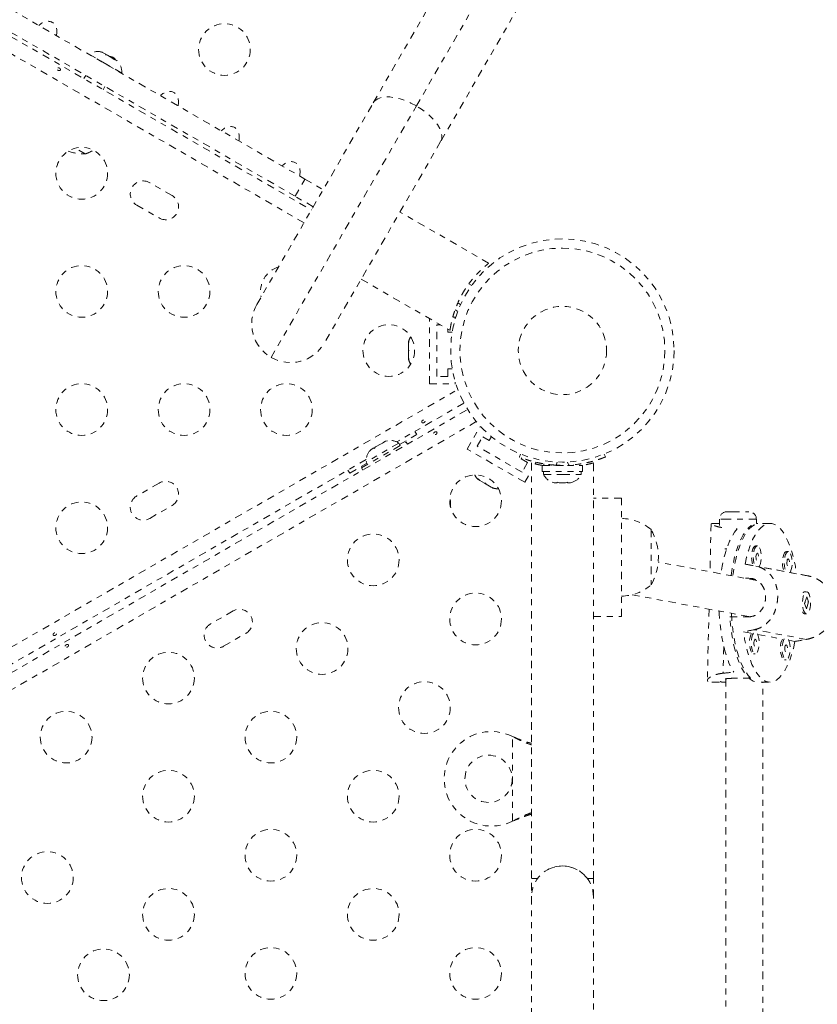
# Model space of a CAD drawing. Units: millimetres. Extents: x -179 to 274, y -208 to 430.
# Drawn here: x 137 to 150, y 106 to 122 of the extents above; entities that cross this region are included whole.
import ezdxf

# ---------------------------------------------------------------- set-up
doc = ezdxf.new("R2010")
doc.units = ezdxf.units.MM
doc.header["$LTSCALE"] = 20
doc.linetypes.add('PHANTOM', pattern=[0.0127, 0.00635, -0.00127, 0.00127, -0.00127, 0.00127, -0.00127])
doc.layers.add('CONTOUR', color=7, linetype='Continuous')

msp = doc.modelspace()

# ---------------------------------------------------------------- linework, layer by layer
at = {"layer": 'CONTOUR', "linetype": 'PHANTOM', "lineweight": 0}
for p, q in [((142.54673, 120.99849), (156.41293, 145.01546)), ((143.27495, 120.94481), (157.14115, 144.96178)), ((157.55175, 144.35796), (143.68555, 120.34099)), ((128.80781, 126.97113), (141.38939, 119.70716)), ((128.80781, 126.58431), (141.22189, 119.41704)), ((128.80781, 126.51214), (141.49948, 119.1846)), ((141.37423, 118.96766), (128.80781, 126.22289)), ((137.93079, 121.86084), (137.96167, 121.853)), ((137.96484, 121.85118), (137.93079, 121.86084)), ((137.96484, 121.85118), (137.96167, 121.853)), ((138.01859, 121.82015), (137.96484, 121.85118)), ((137.73703, 121.82035), (137.73508, 121.81697)), ((138.03983, 121.64553), (137.73703, 121.82035)), ((138.01742, 121.81083), (138.01859, 121.82015)), ((138.0483, 121.80299), (138.01742, 121.81083)), ((138.0483, 121.80299), (138.02646, 121.8156)), ((138.14029, 121.74988), (138.0483, 121.80299)), ((138.16568, 121.72523), (138.14029, 121.74988)), ((138.15333, 121.74235), (138.14816, 121.74534)), ((138.15333, 121.74235), (138.16167, 121.73754)), ((138.15856, 121.73215), (138.16167, 121.73754)), ((138.16167, 121.73754), (138.16684, 121.73455)), ((138.16684, 121.73455), (138.16568, 121.72523)), ((138.20507, 121.71248), (138.16684, 121.73455)), ((138.21079, 121.7066), (138.20507, 121.71248)), ((138.28912, 121.5016), (138.03983, 121.64553)), ((137.68124, 121.46123), (137.64999, 121.4071)), ((138.28717, 121.49822), (138.28912, 121.5016)), ((137.97475, 121.2196), (138.006, 121.27373)), ((140.57698, 117.58679), (142.54673, 120.99849)), ((140.81764, 116.68863), (143.27495, 120.94481)), ((143.68555, 120.34099), (141.7158, 116.92929)), ((137.67145, 120.13176), (137.50354, 120.22871)), ((141.22189, 119.41704), (141.38939, 119.70716)), ((141.38939, 119.70716), (141.69823, 119.52885)), ((139.14124, 119.42752), (138.76235, 119.64627)), ((141.53073, 119.23873), (141.22189, 119.41704)), ((138.5436, 119.26738), (138.92249, 119.04863)), ((144.49772, 118.28351), (142.99767, 119.14956)), ((144.49772, 118.28351), (144.49435, 118.27768)), ((142.34142, 118.0129), (143.84147, 117.14685)), ((144.21114, 117.9077), (144.16434, 117.93472)), ((143.97671, 117.61004), (144.02364, 117.58294)), ((143.4961, 116.24248), (143.4961, 117.34625)), ((143.89009, 117.36748), (143.9336, 117.36748)), ((143.97542, 117.46587), (143.92989, 117.49215)), ((143.9336, 117.34065), (143.9336, 117.36748)), ((143.6211, 117.24248), (143.67583, 117.24248)), ((143.6211, 116.36748), (143.6211, 117.24248)), ((143.8086, 117.16582), (143.8086, 117.11748)), ((143.8086, 117.11748), (143.88212, 117.11748)), ((143.84483, 117.15268), (143.84147, 117.14685)), ((143.14938, 116.95496), (143.14073, 116.91727)), ((143.14073, 116.93572), (143.14938, 116.95496)), ((143.14073, 116.91727), (143.14073, 116.93572)), ((143.14073, 116.91727), (143.14073, 116.8255)), ((143.14073, 116.8255), (143.14938, 116.80705)), ((143.14073, 116.78763), (143.14073, 116.82492)), ((143.14938, 116.80705), (143.14073, 116.78781)), ((143.14073, 116.78781), (143.14073, 116.69476)), ((143.14073, 116.69476), (143.14938, 116.65707)), ((143.14073, 116.69476), (143.14073, 116.67552)), ((143.14073, 116.67552), (143.14073, 116.66436)), ((143.14938, 116.65707), (143.14073, 116.67552)), ((143.8086, 116.36748), (143.6211, 116.36748)), ((143.8086, 116.49248), (143.8086, 116.36748)), ((143.88212, 116.49248), (143.8086, 116.49248)), ((143.4961, 116.24248), (143.9336, 116.24248)), ((143.9336, 116.24248), (143.9336, 116.26931)), ((128.80781, 107.38707), (143.97542, 116.1441)), ((144.07896, 115.91462), (142.94185, 115.25811)), ((128.80781, 106.95348), (144.14146, 115.80637)), ((144.28842, 115.60196), (128.80781, 106.66423)), ((144.13397, 115.13767), (144.35272, 115.51656)), ((144.37595, 115.50315), (144.35272, 115.51656)), ((142.99106, 115.21436), (143.28334, 115.38311)), ((143.28334, 115.38311), (143.24974, 115.43587)), ((144.30472, 115.18343), (144.39847, 115.34581)), ((144.39847, 115.34581), (144.50672, 115.28331)), ((144.50672, 115.28331), (144.54348, 115.34697)), ((142.34638, 114.81848), (143.10415, 115.25598)), ((142.97786, 115.23722), (142.42577, 114.91847)), ((142.58531, 115.17293), (142.56136, 115.14911)), ((142.67772, 115.22629), (142.58531, 115.17293)), ((142.71032, 115.23511), (142.67772, 115.22629)), ((142.7522, 115.26929), (142.70599, 115.24261)), ((142.70599, 115.24261), (142.71032, 115.23511)), ((142.7848, 115.27811), (142.7522, 115.26929)), ((142.7522, 115.26929), (142.7848, 115.27811)), ((143.00131, 115.1966), (142.97786, 115.23722)), ((143.12515, 115.2196), (143.10415, 115.25598)), ((145.06249, 114.74593), (144.30472, 115.18343)), ((142.48689, 115.10611), (142.51083, 115.12993)), ((142.51083, 115.12993), (142.48689, 115.10611)), ((142.55704, 115.15661), (142.51083, 115.12993)), ((142.56136, 115.14911), (142.55704, 115.15661)), ((145.10824, 114.57517), (144.13397, 115.13767)), ((145.01954, 115.00262), (145.03953, 115.05203)), ((146.45268, 115.05203), (146.47267, 115.00262)), ((142.42568, 114.9601), (131.25051, 108.50811)), ((142.14669, 114.72686), (142.43897, 114.89561)), ((142.42577, 114.91847), (142.44922, 114.87785)), ((145.05775, 114.98772), (145.04799, 114.97081)), ((145.04799, 114.97081), (145.15624, 114.90831)), ((145.15624, 114.90831), (145.06249, 114.74593)), ((145.22111, 114.90223), (145.22111, 107.86748)), ((145.28723, 114.88518), (145.3033, 114.91303)), ((145.40538, 114.86123), (145.40538, 114.75536)), ((145.40538, 114.86123), (146.08683, 114.86123)), ((145.4331, 114.86123), (145.4331, 114.8867)), ((145.5586, 114.87081), (145.5586, 114.86123)), ((145.6591, 114.91698), (145.63777, 114.86426)), ((145.85444, 114.86426), (145.83311, 114.91698)), ((145.9336, 114.86123), (145.9336, 114.87186)), ((146.08683, 114.75536), (146.08683, 114.86123)), ((146.27111, 107.86748), (146.27111, 114.90247)), ((142.11779, 114.78234), (142.14669, 114.72686)), ((142.34638, 114.81848), (142.36738, 114.7821)), ((145.10824, 114.57517), (145.22111, 114.77066)), ((145.40538, 114.75536), (146.08683, 114.75536)), ((145.42735, 114.75536), (145.42735, 114.70846)), ((145.42735, 114.70846), (145.7461, 114.70846)), ((145.7461, 114.70846), (146.06485, 114.70846)), ((146.06485, 114.70846), (146.06485, 114.75536)), ((138.92249, 114.56133), (138.5436, 114.34258)), ((144.31786, 114.63114), (144.34617, 114.6048)), ((144.33019, 114.61403), (144.31786, 114.63114)), ((144.34617, 114.6048), (144.33019, 114.61403)), ((144.34617, 114.6048), (144.42565, 114.55892)), ((144.42565, 114.55892), (144.44596, 114.55718)), ((144.45845, 114.53998), (144.42615, 114.55863)), ((144.44596, 114.55718), (144.45829, 114.54007)), ((144.45829, 114.54007), (144.53887, 114.49355)), ((145.5741, 114.57651), (145.60675, 114.56786)), ((145.60675, 114.56786), (145.5741, 114.57651)), ((145.60675, 114.56786), (145.6601, 114.56786)), ((145.6601, 114.57651), (145.69275, 114.56786)), ((145.6601, 114.56786), (145.6601, 114.57651)), ((145.69275, 114.56786), (145.79946, 114.56786)), ((145.79946, 114.56786), (145.8321, 114.57651)), ((145.8321, 114.57651), (145.8321, 114.56786)), ((145.8321, 114.56786), (145.88546, 114.56786)), ((145.9181, 114.57651), (145.88546, 114.56786)), ((145.88546, 114.56786), (145.9181, 114.57651)), ((144.53887, 114.49355), (144.57584, 114.4822)), ((144.53887, 114.49355), (144.55553, 114.48393)), ((144.55553, 114.48393), (144.5652, 114.47835)), ((144.57584, 114.4822), (144.55553, 114.48393)), ((138.76235, 113.96369), (139.14124, 114.18244)), ((146.7461, 114.30498), (146.27111, 114.30498)), ((146.7461, 112.30498), (146.7461, 114.30498)), ((148.52797, 114.07539), (148.61714, 114.07539)), ((148.61714, 114.07539), (148.90297, 114.07539)), ((148.26229, 113.87397), (148.24274, 113.06064)), ((148.26789, 113.87823), (148.27551, 113.87789)), ((148.40297, 113.87864), (148.27551, 113.87864)), ((148.40297, 113.95039), (148.40297, 113.84467)), ((148.55158, 113.95039), (148.40297, 113.95039)), ((149.02797, 113.95039), (148.55158, 113.95039)), ((148.99688, 113.85696), (148.98403, 113.85696)), ((149.02797, 113.87652), (149.02797, 113.95039)), ((149.25828, 113.87864), (149.05416, 113.87864)), ((147.2461, 113.77373), (147.2461, 112.83623)), ((148.49411, 113.45039), (148.52557, 113.45039)), ((148.51599, 113.43001), (148.51575, 113.42011)), ((149.04337, 113.49863), (149.01421, 113.49863)), ((149.5665, 113.40132), (149.53734, 113.40132)), ((149.03777, 112.91276), (147.36757, 113.22343)), ((148.97245, 113.16394), (148.83635, 113.18926)), ((149.90348, 112.99012), (149.02028, 113.1544)), ((149.49558, 113.06663), (149.07458, 113.14494)), ((149.70778, 113.02716), (149.59772, 113.04764)), ((148.9008, 112.94923), (148.84168, 112.94923)), ((148.97106, 112.93616), (148.9008, 112.94923)), ((146.92414, 112.67019), (148.9148, 112.29991)), ((149.82136, 112.70792), (149.82051, 112.70693)), ((149.87649, 112.72239), (149.84733, 112.72239)), ((149.87918, 112.63466), (149.84091, 112.5203)), ((149.84091, 112.5203), (149.8738, 112.43513)), ((149.84256, 112.51603), (149.85173, 112.54345)), ((149.8738, 112.43513), (149.91207, 112.54949)), ((149.91207, 112.54949), (149.87918, 112.63466)), ((149.90212, 112.55646), (149.90377, 112.54333)), ((149.90586, 112.54949), (149.91207, 112.54949)), ((140.17249, 112.39627), (139.7936, 112.17752)), ((148.22752, 112.42775), (148.19854, 111.2221)), ((149.8186, 112.36508), (149.82136, 112.36187)), ((149.84733, 112.34739), (149.87649, 112.34739)), ((146.27111, 112.30498), (146.7461, 112.30498)), ((148.57887, 112.29444), (148.88506, 112.29444)), ((140.01235, 111.79863), (140.39124, 112.01738)), ((148.80879, 112.04262), (148.94488, 112.01731)), ((149.87764, 111.91539), (148.99444, 112.07967)), ((149.0527, 111.99725), (149.46802, 111.92)), ((149.57583, 111.89995), (149.68022, 111.88053)), ((148.47661, 111.79216), (148.4658, 111.34247)), ((145.2211, 111.55498), (145.2211, 107.55498)), ((148.97923, 111.66847), (149.00839, 111.66847)), ((149.50236, 111.57116), (149.53152, 111.57116)), ((148.27529, 111.19114), (148.48681, 111.19114)), ((148.51387, 111.24674), (148.51387, 101.13428)), ((148.93436, 111.25662), (148.62818, 111.25662)), ((149.10766, 111.19114), (149.25828, 111.19114)), ((149.13887, 101.14873), (149.13887, 111.19114)), ((144.9036, 110.27066), (144.93356, 110.25817)), ((144.9036, 110.27066), (144.92757, 110.25817)), ((144.9036, 108.8393), (144.9036, 110.27066)), ((144.92757, 110.25817), (144.93356, 110.25817)), ((144.93356, 108.85179), (144.9036, 108.8393)), ((144.92757, 108.85179), (144.9036, 108.8393)), ((144.92757, 108.85179), (144.93356, 108.85179)), ((145.32424, 107.86748), (145.22111, 107.86748)), ((146.27111, 107.86748), (146.16797, 107.86748)), ((146.2711, 107.55498), (146.2711, 107.86748)), ((145.2211, 107.55498), (145.2211, 92.05498)), ((146.2711, 92.05498), (146.2711, 107.55498))]:
    msp.add_line(p, q, dxfattribs=at)
at = {"layer": 'CONTOUR', "linetype": 'PHANTOM', "lineweight": 0, "flags": 128}
for points in [[(143.27495, 120.94481), (143.18392, 120.99285), (143.09122, 121.03294), (142.99913, 121.06408), (142.90993, 121.08551), (142.8258, 121.09671), (142.74882, 121.09739), (142.68089, 121.08754), (142.62367, 121.0674), (142.57858, 121.03748), (142.54673, 120.99849)], [(143.68555, 120.34099), (143.70338, 120.38807), (143.70676, 120.44208), (143.69559, 120.5017), (143.67015, 120.56546), (143.63107, 120.63179), (143.57931, 120.69904), (143.51615, 120.76558), (143.44313, 120.82976), (143.36207, 120.89), (143.27495, 120.94481)], [(148.60017, 112.99415), (148.61214, 113.07706), (148.63425, 113.19926), (148.66071, 113.31458), (148.69125, 113.42182), (148.72555, 113.51987), (148.76326, 113.6077), (148.80398, 113.68442), (148.8473, 113.74922), (148.89276, 113.80143), (148.93989, 113.84051), (148.94526, 113.84406)], [(148.99688, 113.85696), (148.949, 113.82565), (148.90251, 113.78097), (148.8579, 113.72338), (148.81562, 113.65346), (148.77612, 113.57195), (148.73981, 113.47969), (148.70705, 113.37764), (148.6782, 113.26685), (148.65354, 113.14848), (148.63334, 113.02374), (148.62864, 112.98886)], [(148.83635, 113.18926), (148.86267, 113.30606), (148.89316, 113.41474), (148.92748, 113.51417), (148.96529, 113.60329), (149.00619, 113.68116), (149.04973, 113.74697), (149.09547, 113.80003), (149.14293, 113.83977), (149.19159, 113.86578), (149.24096, 113.87778), (149.29052, 113.87565), (149.33973, 113.85941), (149.38808, 113.82923), (149.43507, 113.78543), (149.4802, 113.72846), (149.523, 113.65894), (149.563, 113.57759), (149.5998, 113.48526), (149.63301, 113.38293), (149.66227, 113.27168), (149.68729, 113.15267), (149.70778, 113.02716)], [(149.02797, 113.87667), (149.03721, 113.87782), (149.05416, 113.87864)], [(148.70222, 113.78523), (148.6571, 113.72821), (148.61432, 113.65864), (148.57432, 113.57724), (148.53753, 113.48488), (148.50434, 113.38251), (148.4751, 113.27122), (148.4501, 113.15219), (148.42962, 113.02666), (148.42952, 113.0259)], [(149.01421, 113.49863), (149.00039, 113.49465), (148.98311, 113.47747), (148.96812, 113.44796), (148.95656, 113.4083), (148.94927, 113.36144), (148.9468, 113.31084), (148.94933, 113.26026), (148.95667, 113.21346), (148.96827, 113.1739), (148.97245, 113.16394)], [(149.04787, 113.49821), (149.02955, 113.49465), (149.01227, 113.47747), (148.99728, 113.44796), (148.98572, 113.4083), (148.97843, 113.36144), (148.97596, 113.31084), (148.97849, 113.26026), (148.98583, 113.21346), (148.99744, 113.1739), (149.00453, 113.15788)], [(149.04487, 113.37349), (149.03617, 113.37034), (149.02858, 113.35817), (149.02323, 113.33884), (149.02095, 113.3153), (149.02208, 113.29111), (149.02646, 113.26998), (149.0334, 113.25511), (149.04187, 113.24877), (149.05056, 113.25192), (149.05816, 113.26408), (149.06351, 113.28341), (149.06579, 113.30696), (149.06465, 113.33114), (149.06028, 113.35227), (149.05333, 113.36714), (149.04487, 113.37349)], [(149.07458, 113.14494), (149.08232, 113.15811), (149.09572, 113.19302), (149.10524, 113.23669), (149.11016, 113.28588), (149.11013, 113.33694), (149.10515, 113.38609), (149.09559, 113.42968), (149.08216, 113.46447), (149.06585, 113.4879), (149.04787, 113.49821)], [(149.53734, 113.40132), (149.52353, 113.39734), (149.50624, 113.38017), (149.49126, 113.35066), (149.47969, 113.311), (149.47241, 113.26413), (149.46993, 113.21353), (149.47246, 113.16296), (149.4798, 113.11615), (149.49141, 113.07659), (149.49558, 113.06663)], [(149.571, 113.4009), (149.55269, 113.39734), (149.5354, 113.38017), (149.52042, 113.35066), (149.50886, 113.311), (149.50157, 113.26413), (149.4991, 113.21353), (149.50162, 113.16296), (149.50896, 113.11615), (149.52057, 113.07659), (149.52766, 113.06057)], [(149.59772, 113.04764), (149.60546, 113.0608), (149.61886, 113.09571), (149.62837, 113.13938), (149.63329, 113.18857), (149.63327, 113.23963), (149.62829, 113.28878), (149.61873, 113.33237), (149.60529, 113.36717), (149.58898, 113.39059), (149.571, 113.4009)], [(149.568, 113.27618), (149.55931, 113.27303), (149.55171, 113.26086), (149.54636, 113.24154), (149.54408, 113.21799), (149.54522, 113.19381), (149.54959, 113.17267), (149.55654, 113.1578), (149.565, 113.15146), (149.5737, 113.15461), (149.58129, 113.16677), (149.58664, 113.1861), (149.58892, 113.20965), (149.58779, 113.23383), (149.58341, 113.25497), (149.57647, 113.26984), (149.568, 113.27618)], [(149.92583, 112.40713), (149.93639, 112.44889), (149.94251, 112.49704), (149.94373, 112.54798), (149.93997, 112.59796), (149.9315, 112.64326), (149.91895, 112.68053), (149.90325, 112.70699), (149.88556, 112.72069), (149.86721, 112.72061), (149.84954, 112.70675), (149.83387, 112.68015), (149.82136, 112.64278), (149.81294, 112.5974), (149.80923, 112.54739), (149.81052, 112.49646), (149.81669, 112.44837), (149.8273, 112.4067), (149.84156, 112.37454), (149.85841, 112.35427), (149.8766, 112.34739), (149.89478, 112.35443), (149.91161, 112.37484), (149.92583, 112.40713)], [(148.3987, 112.39591), (148.40074, 112.34939), (148.41009, 112.21401), (148.42437, 112.08201), (148.44345, 111.95478), (148.46711, 111.83365), (148.4951, 111.71991), (148.52714, 111.61474), (148.56289, 111.51925), (148.60196, 111.43445), (148.64395, 111.36124)], [(148.60446, 112.35763), (148.60476, 112.35146), (148.61395, 112.21705), (148.628, 112.08595), (148.64677, 111.95949), (148.67006, 111.83901), (148.69764, 111.72573), (148.72922, 111.62084), (148.76447, 111.52543), (148.80302, 111.44048), (148.84448, 111.36687), (148.88841, 111.30537), (148.93436, 111.25662)], [(148.99807, 111.20023), (148.97308, 111.2102), (148.92508, 111.24), (148.87842, 111.28322), (148.83357, 111.33941), (148.79102, 111.40799), (148.75119, 111.48826), (148.7145, 111.57937), (148.68133, 111.68039), (148.65203, 111.79027), (148.62689, 111.90786), (148.60619, 112.03196), (148.59013, 112.16126), (148.57887, 112.29444)], [(149.68022, 111.88053), (149.6539, 111.76373), (149.62341, 111.65505), (149.58908, 111.55562), (149.55127, 111.4665), (149.51038, 111.38863), (149.46684, 111.32282), (149.4211, 111.26976), (149.37364, 111.23002), (149.32497, 111.20401), (149.2756, 111.19201), (149.22605, 111.19414), (149.17684, 111.21038), (149.12848, 111.24056), (149.08149, 111.28436), (149.03636, 111.34132), (148.99357, 111.41085), (148.95356, 111.4922), (148.91676, 111.58453), (148.88356, 111.68685), (148.85429, 111.79811), (148.82928, 111.91711), (148.80879, 112.04262)], [(148.94488, 112.01731), (148.93314, 111.9928), (148.92158, 111.95315), (148.91429, 111.90628), (148.91182, 111.85568), (148.91435, 111.80511), (148.92169, 111.7583), (148.93329, 111.71874), (148.94831, 111.68936), (148.96561, 111.67233), (148.97923, 111.66847)], [(148.97723, 112.02224), (148.9623, 111.9928), (148.95074, 111.95315), (148.94345, 111.90628), (148.94098, 111.85568), (148.94351, 111.80511), (148.95085, 111.7583), (148.96245, 111.71874), (148.97747, 111.68936), (148.99477, 111.67233), (149.01309, 111.66893), (149.03106, 111.67939), (149.04734, 111.70295), (149.06074, 111.73786), (149.07025, 111.78153), (149.07518, 111.83072), (149.07515, 111.88178), (149.07017, 111.93093), (149.06061, 111.97452), (149.04722, 112.00922)], [(149.00989, 111.91833), (149.00119, 111.91518), (148.99359, 111.90301), (148.98825, 111.88369), (148.98597, 111.86014), (148.9871, 111.83596), (148.99147, 111.81482), (148.99842, 111.79995), (149.00689, 111.79361), (149.01558, 111.79676), (149.02318, 111.80892), (149.02853, 111.82825), (149.03081, 111.8518), (149.02967, 111.87598), (149.0253, 111.89712), (149.01835, 111.91199), (149.00989, 111.91833)], [(149.46802, 111.92), (149.45628, 111.8955), (149.44471, 111.85584), (149.43742, 111.80897), (149.43495, 111.75838), (149.43748, 111.7078), (149.44482, 111.661), (149.45643, 111.62143), (149.47144, 111.59205), (149.48875, 111.57503), (149.50236, 111.57116)], [(149.50036, 111.92493), (149.48544, 111.8955), (149.47387, 111.85584), (149.46659, 111.80897), (149.46411, 111.75838), (149.46664, 111.7078), (149.47398, 111.661), (149.48559, 111.62143), (149.5006, 111.59205), (149.51791, 111.57503), (149.53622, 111.57162), (149.55419, 111.58208), (149.57048, 111.60564), (149.58387, 111.64055), (149.59339, 111.68422), (149.59831, 111.73341), (149.59828, 111.78448), (149.59331, 111.83362), (149.58374, 111.87721), (149.57036, 111.91191)], [(149.53302, 111.82102), (149.52433, 111.81787), (149.51673, 111.80571), (149.51138, 111.78638), (149.5091, 111.76283), (149.51023, 111.73865), (149.51461, 111.71751), (149.52156, 111.70264), (149.53002, 111.6963), (149.53871, 111.69945), (149.54631, 111.71162), (149.55166, 111.73094), (149.55394, 111.75449), (149.55281, 111.77867), (149.54843, 111.79981), (149.54148, 111.81468), (149.53302, 111.82102)]]:
    msp.add_lwpolyline(points, dxfattribs=at)
at = {"layer": 'CONTOUR', "linetype": 'PHANTOM', "lineweight": 0}
for centre, radius in [((140.02766, 121.90035), 0.4375), ((137.61245, 119.80498), 0.4375), ((145.7461, 116.80498), 1.89), ((145.7461, 116.80498), 1.73415), ((137.61245, 117.80498), 0.4375), ((139.3445, 117.80498), 0.4375), ((145.7461, 116.80498), 0.74728), ((142.8086, 116.80498), 0.4375), ((137.61245, 115.80498), 0.4375), ((139.3445, 115.80498), 0.4375), ((141.07655, 115.80498), 0.4375), ((144.27735, 114.26103), 0.4375), ((137.61245, 113.80498), 0.4375), ((142.5453, 113.26103), 0.4375), ((144.27735, 112.26103), 0.4375), ((141.67928, 111.76103), 0.4375), ((139.0812, 111.26103), 0.4375), ((143.41133, 110.76103), 0.4375), ((137.34915, 110.26103), 0.4375), ((140.81325, 110.26103), 0.4375), ((144.4961, 109.55498), 0.4), ((139.0812, 109.26103), 0.4375), ((142.5453, 109.26103), 0.4375), ((140.81325, 108.26103), 0.4375), ((144.27735, 108.26103), 0.4375), ((137.03115, 107.8835), 0.4375), ((139.0812, 107.26103), 0.4375), ((142.5453, 107.26103), 0.4375), ((137.98115, 106.23806), 0.4375), ((140.81325, 106.26103), 0.4375), ((144.27735, 106.26103), 0.4375)]:
    msp.add_circle(centre, radius, dxfattribs=at)
for centre, radius, start, end in [((137.88204, 121.61194), 0.2539, 73.607795, 124.829342), ((138.03612, 121.52298), 0.2539, 355.170658, 46.422819), ((137.6737, 121.07317), 0.94141, 252.032868, 269.862834), ((137.42174, 120.85555), 0.76565, 289.034755, 300.446785), ((138.65298, 119.45682), 0.21875, 60, 240), ((139.03186, 119.23807), 0.21875, 240, 60), ((141.07655, 117.80498), 0.4375, 107.692562, 192.307438), ((141.14639, 117.25804), 0.6575, 150, 240), ((143.38932, 116.89394), 0.2539, 145.714521, 168.258924), ((141.14639, 117.25804), 0.6575, 240, 330), ((143.38932, 116.71602), 0.2539, 191.741076, 214.285479), ((142.83285, 115.0288), 0.2539, 55.170658, 101.773154), ((142.67877, 114.93984), 0.2539, 138.512587, 184.829342), ((145.7461, 116.79873), 1.9375, 266.794751, 273.205249), ((144.49067, 114.80842), 0.2539, 205.714521, 228.258924), ((145.65715, 114.81644), 0.2539, 205.170658, 251.773154), ((145.83506, 114.81644), 0.2539, 288.512587, 334.829342), ((139.03186, 114.37189), 0.21875, 300, 120), ((138.65298, 114.15314), 0.21875, 120, 300), ((144.64475, 114.71946), 0.2539, 251.741076, 274.285479), ((143.08804, 114.19008), 0.76565, 357.375869, 9.452102), ((148.52797, 113.95039), 0.125, 90, 180), ((148.90297, 113.95039), 0.125, 0, 90), ((146.74414, 113.19558), 0.76565, 49.034755, 89.853154), ((146.4297, 113.30498), 0.94141, 330.137166, 29.862834), ((146.74414, 113.41438), 0.76565, 270.146846, 310.965245), ((149.84976, 112.68635), 0.03613, 93.852232, 150.538855), ((140.28186, 112.20682), 0.21875, 300, 120), ((149.85508, 112.39428), 0.04752, 200.122959, 260.6161), ((139.90298, 111.98807), 0.21875, 120, 300), ((144.5461, 109.55498), 0.8, 63.456637, 296.543363), ((145.7461, 107.55498), 0.525, 0, 180), ((145.74611, 107.55498), 0.525, 36.529607, 114.302267)]:
    msp.add_arc(centre, radius, start, end, dxfattribs=at)
for centre, major_axis, ratio, start_param, end_param in [((136.98261, 122.13017), (0.13258, 0.22964), 0.70710678, 5.1195236, 7.44684701), ((138.01145, 121.53617), (0.13258, 0.22964), 0.70710678, 5.93773606, 6.62863456), ((139.04029, 120.94217), (0.13258, 0.22964), 0.70710678, 5.1195236, 7.44684701), ((140.06913, 120.34817), (0.13258, 0.22964), 0.70710678, 5.1195236, 7.44684701), ((141.09796, 119.75417), (0.13258, 0.22964), 0.70710678, 5.1195236, 7.44684701), ((145.83836, 112.53489), (6.62933, 0.10027), 0.20213253, 1.12103286, 1.12377368), ((152.29912, 112.53489), (7.09545, -1.34375), 0.00022178, 4.20260286, 4.23206381), ((152.29912, 112.53489), (7.09545, -1.34375), 0.00022178, 1.91523751, 1.94469846), ((152.29912, 112.53489), (7.15969, 1.33248), 0.02426088, 2.04603675, 2.0754977), ((152.29912, 112.53489), (7.15969, 1.33248), 0.02426088, 4.33340211, 4.36286306), ((145.83836, 112.53489), (6.62933, 0.10027), 0.20213253, 5.11685281, 5.14631376)]:
    msp.add_ellipse(centre, major_axis=major_axis, ratio=ratio, start_param=start_param, end_param=end_param, dxfattribs=at)
for points, knots in [([(137.20101, 121.55754), (137.19917, 121.56031), (137.19547, 121.56587), (137.19376, 121.57477), (137.19511, 121.58266), (137.19955, 121.5887), (137.2065, 121.59223), (137.21529, 121.59297), (137.22504, 121.59095), (137.23467, 121.58651), (137.24312, 121.58021), (137.24943, 121.57273), (137.25286, 121.56472), (137.2529, 121.55696), (137.24948, 121.55026), (137.24304, 121.54536), (137.23432, 121.54286), (137.22432, 121.54316), (137.2143, 121.54642), (137.20627, 121.5516), (137.20252, 121.55584), (137.20101, 121.55754)], [0, 0, 0, 0, 0.05380011, 0.10759858, 0.16135839, 0.21475335, 0.26800591, 0.32155397, 0.37538318, 0.42903836, 0.48233152, 0.53564135, 0.58931787, 0.64314195, 0.69666566, 0.74991228, 0.80332992, 0.85710409, 0.91086839, 0.96426434, 1, 1, 1, 1]), ([(143.84483, 117.15268), (143.84589, 117.15991), (143.84803, 117.17459), (143.85543, 117.21897), (143.86711, 117.27772), (143.88438, 117.35006), (143.9089, 117.43497), (143.94149, 117.52845), (143.9829, 117.62777), (144.03117, 117.72567), (144.08574, 117.82072), (144.14311, 117.90782), (144.20324, 117.98837), (144.26366, 118.06058), (144.32342, 118.12484), (144.3798, 118.17989), (144.42942, 118.22445), (144.47231, 118.26028), (144.48662, 118.27158), (144.49435, 118.27768)], [0, 0, 0, 0, 0.05681896, 0.11537697, 0.17216764, 0.23047174, 0.2897046, 0.35066751, 0.40943662, 0.47012309, 0.52549349, 0.58254748, 0.63679465, 0.69249232, 0.7491393, 0.80727243, 0.86674743, 0.92800107, 1, 1, 1, 1]), ([(143.39577, 115.62897), (143.3991, 115.62918), (143.40575, 115.6296), (143.41432, 115.62664), (143.42048, 115.62152), (143.42349, 115.61465), (143.42307, 115.60687), (143.41931, 115.59889), (143.41269, 115.59146), (143.40403, 115.58533), (143.39435, 115.58117), (143.38471, 115.57944), (143.37607, 115.58048), (143.36933, 115.58433), (143.36523, 115.59063), (143.36421, 115.59866), (143.3664, 115.60746), (143.37167, 115.61597), (143.3795, 115.62302), (143.388, 115.62738), (143.39355, 115.62852), (143.39577, 115.62897)], [0, 0, 0, 0, 0.05380011, 0.10759858, 0.16135839, 0.21475335, 0.26800591, 0.32155397, 0.37538318, 0.42903836, 0.48233152, 0.53564135, 0.58931787, 0.64314195, 0.69666566, 0.74991228, 0.80332992, 0.85710409, 0.91086839, 0.96426434, 1, 1, 1, 1]), ([(143.59311, 115.38099), (143.58978, 115.38078), (143.58312, 115.38036), (143.57456, 115.38333), (143.5684, 115.38845), (143.56539, 115.39531), (143.56581, 115.40309), (143.56956, 115.41107), (143.57618, 115.4185), (143.58485, 115.42463), (143.59452, 115.4288), (143.60416, 115.43052), (143.61281, 115.42948), (143.61955, 115.42564), (143.62364, 115.41933), (143.62466, 115.4113), (143.62247, 115.4025), (143.61721, 115.39399), (143.60938, 115.38695), (143.60088, 115.38258), (143.59533, 115.38145), (143.59311, 115.38099)], [0, 0, 0, 0, 0.05380011, 0.10759858, 0.16135839, 0.21475335, 0.26800591, 0.32155397, 0.37538318, 0.42903836, 0.48233152, 0.53564135, 0.58931787, 0.64314195, 0.69666566, 0.74991228, 0.80332992, 0.85710409, 0.91086839, 0.96426434, 1, 1, 1, 1]), ([(145.63777, 114.86426), (145.60334, 114.86673), (145.53352, 114.87173), (145.43239, 114.88599), (145.3364, 114.90425), (145.25091, 114.92498), (145.17656, 114.94638), (145.11577, 114.96634), (145.06865, 114.98335), (145.02907, 114.9987), (145.02313, 115.00114), (145.01954, 115.00262)], [0, 0, 0, 0, 0.10435176, 0.21161938, 0.31601402, 0.42360407, 0.52535367, 0.63000006, 0.73279438, 0.83847833, 1, 1, 1, 1]), ([(146.47267, 115.00262), (146.47112, 115.00199), (146.46799, 115.00072), (146.44271, 114.99068), (146.4024, 114.97554), (146.34715, 114.95642), (146.27754, 114.935), (146.19692, 114.91369), (146.10606, 114.89425), (145.99261, 114.87519), (145.90612, 114.86835), (145.85444, 114.86426)], [0, 0, 0, 0, 0.104630798, 0.212290521, 0.316923046, 0.424613932, 0.528733389, 0.635976802, 0.738288237, 0.843592957, 1, 1, 1, 1]), ([(145.40538, 114.86042), (145.3994, 114.86142), (145.37032, 114.86627), (145.32716, 114.87569), (145.2788, 114.88698), (145.24437, 114.89601), (145.2241, 114.90162), (145.22261, 114.90204), (145.22195, 114.90223)], [0, 0, 0, 0, 0.050115461, 0.243650063, 0.442713274, 0.637282179, 0.83784294, 1, 1, 1, 1]), ([(146.27111, 114.90247), (146.26976, 114.90208), (146.26704, 114.90131), (146.24508, 114.89527), (146.21071, 114.88632), (146.163, 114.87525), (146.12087, 114.86606), (146.09234, 114.86133), (146.08683, 114.86041)], [0, 0, 0, 0, 0.18778746, 0.38115361, 0.56890497, 0.76186875, 0.95399563, 1, 1, 1, 1]), ([(148.4424, 113.80928), (148.42375, 113.81261), (148.38364, 113.81978), (148.33557, 113.83404), (148.29584, 113.84934), (148.27118, 113.86305), (148.26043, 113.8718), (148.26297, 113.87371), (148.26329, 113.87395)], [0, 0, 0, 0, 0.16767951, 0.3607198, 0.55885, 0.76110648, 0.96940303, 1, 1, 1, 1]), ([(148.99444, 112.07967), (149.0208, 112.08644), (149.07434, 112.10019), (149.14624, 112.13891), (149.21107, 112.18972), (149.26732, 112.25257), (149.31507, 112.32742), (149.35182, 112.41126), (149.37694, 112.50198), (149.38916, 112.59293), (149.38943, 112.68314), (149.37877, 112.76774), (149.35753, 112.84816), (149.32623, 112.92257), (149.2841, 112.99076), (149.23091, 113.05089), (149.16627, 113.10058), (149.0955, 113.13634), (149.04378, 113.14876), (149.02028, 113.1544)], [0, 0, 0, 0, 0.05823284, 0.11826332, 0.17646128, 0.23619376, 0.29717023, 0.35996767, 0.41975887, 0.48154332, 0.53730579, 0.59474942, 0.64964725, 0.70598172, 0.76393856, 0.82339995, 0.88453473, 0.9475347, 1, 1, 1, 1]), ([(148.88506, 112.29444), (148.91867, 112.29801), (148.98587, 112.30515), (149.07313, 112.36054), (149.14016, 112.44269), (149.18018, 112.54649), (149.18907, 112.6578), (149.1671, 112.76334), (149.11645, 112.85347), (149.03989, 112.91896), (148.9625, 112.94656), (148.9144, 112.94864), (148.9008, 112.94923)], [0, 0, 0, 0, 0.10517164, 0.21026611, 0.31735111, 0.42582811, 0.53218819, 0.63631484, 0.74137302, 0.84914102, 0.95735481, 1, 1, 1, 1]), ([(149.87764, 111.91539), (149.90606, 111.92177), (149.96377, 111.93475), (150.04664, 111.97143), (150.12444, 112.01982), (150.19465, 112.08008), (150.25606, 112.15239), (150.30438, 112.23407), (150.33769, 112.32327), (150.35364, 112.41353), (150.3532, 112.50387), (150.33787, 112.58934), (150.30845, 112.67128), (150.26626, 112.74771), (150.21119, 112.81832), (150.14407, 112.88104), (150.06606, 112.93321), (149.98451, 112.97098), (149.92879, 112.98414), (149.90348, 112.99012)], [0, 0, 0, 0, 0.05823284, 0.11826332, 0.17646128, 0.23619376, 0.29717023, 0.35996767, 0.41975887, 0.48154332, 0.53730579, 0.59474942, 0.64964725, 0.70598172, 0.76393856, 0.82339995, 0.88453473, 0.9475347, 1, 1, 1, 1]), ([(137.16039, 112.02897), (137.16371, 112.02918), (137.17037, 112.0296), (137.17894, 112.02664), (137.1851, 112.02152), (137.18811, 112.01465), (137.18768, 112.00687), (137.18393, 111.99889), (137.17731, 111.99146), (137.16864, 111.98533), (137.15897, 111.98117), (137.14933, 111.97944), (137.14069, 111.98048), (137.13395, 111.98433), (137.12985, 111.99063), (137.12883, 111.99866), (137.13102, 112.00746), (137.13629, 112.01597), (137.14412, 112.02302), (137.15262, 112.02738), (137.15816, 112.02852), (137.16039, 112.02897)], [0, 0, 0, 0, 0.05380011, 0.10759858, 0.16135839, 0.21475335, 0.26800591, 0.32155397, 0.37538318, 0.42903836, 0.48233152, 0.53564135, 0.58931787, 0.64314195, 0.69666566, 0.74991228, 0.80332992, 0.85710409, 0.91086839, 0.96426434, 1, 1, 1, 1]), ([(137.35773, 111.78099), (137.3544, 111.78078), (137.34774, 111.78036), (137.33918, 111.78333), (137.33301, 111.78845), (137.33, 111.79531), (137.33043, 111.80309), (137.33418, 111.81107), (137.3408, 111.8185), (137.34947, 111.82463), (137.35914, 111.8288), (137.36878, 111.83052), (137.37743, 111.82948), (137.38417, 111.82564), (137.38826, 111.81933), (137.38928, 111.8113), (137.38709, 111.8025), (137.38183, 111.79399), (137.374, 111.78695), (137.36549, 111.78258), (137.35995, 111.78145), (137.35773, 111.78099)], [0, 0, 0, 0, 0.05380011, 0.10759858, 0.16135839, 0.21475335, 0.26800591, 0.32155397, 0.37538318, 0.42903836, 0.48233152, 0.53564135, 0.58931787, 0.64314195, 0.69666566, 0.74991228, 0.80332992, 0.85710409, 0.91086839, 0.96426434, 1, 1, 1, 1]), ([(148.4658, 111.34247), (148.44087, 111.33917), (148.39023, 111.33247), (148.32694, 111.31468), (148.27421, 111.29333), (148.23413, 111.2698), (148.2073, 111.24587), (148.19617, 111.22428), (148.201, 111.20678), (148.22222, 111.19585), (148.2479, 111.19099), (148.26938, 111.19163), (148.27529, 111.1918)], [0, 0, 0, 0, 0.10427459, 0.21176813, 0.31598028, 0.4229402, 0.53212768, 0.64457587, 0.75164094, 0.86227522, 0.96212625, 1, 1, 1, 1]), ([(148.62818, 111.25662), (148.59556, 111.25547), (148.53035, 111.25318), (148.45922, 111.23698), (148.4178, 111.2174), (148.41377, 111.20021), (148.44496, 111.19058), (148.49129, 111.19152), (148.51387, 111.19198)], [0, 0, 0, 0, 0.16607182, 0.33202177, 0.50111489, 0.67240605, 0.84035447, 1, 1, 1, 1]), ([(144.92757, 110.25817), (144.97302, 110.23542), (145.06304, 110.19036), (145.16384, 110.14911), (145.21353, 110.13327), (145.2211, 110.13085)], [0, 0, 0, 0, 0.46356761, 0.91819349, 1, 1, 1, 1]), ([(144.93356, 110.25817), (144.99092, 110.2348), (145.08788, 110.19529), (145.18247, 110.16634), (145.2211, 110.15452)], [0, 0, 0, 0, 0.59156293, 1, 1, 1, 1]), ([(145.2211, 108.98009), (145.21323, 108.97742), (145.1663, 108.96152), (145.06791, 108.9208), (144.97749, 108.87634), (144.92757, 108.85179)], [0, 0, 0, 0, 0.08283304, 0.4936263, 1, 1, 1, 1]), ([(145.2211, 108.95644), (145.20576, 108.95174), (145.15369, 108.9358), (145.05732, 108.90072), (144.9765, 108.86876), (144.93356, 108.85179)], [0, 0, 0, 0, 0.16381387, 0.55580425, 1, 1, 1, 1])]:
    msp.add_open_spline(points, degree=3, knots=knots, dxfattribs=at)

doc.saveas('drawing.dxf')
